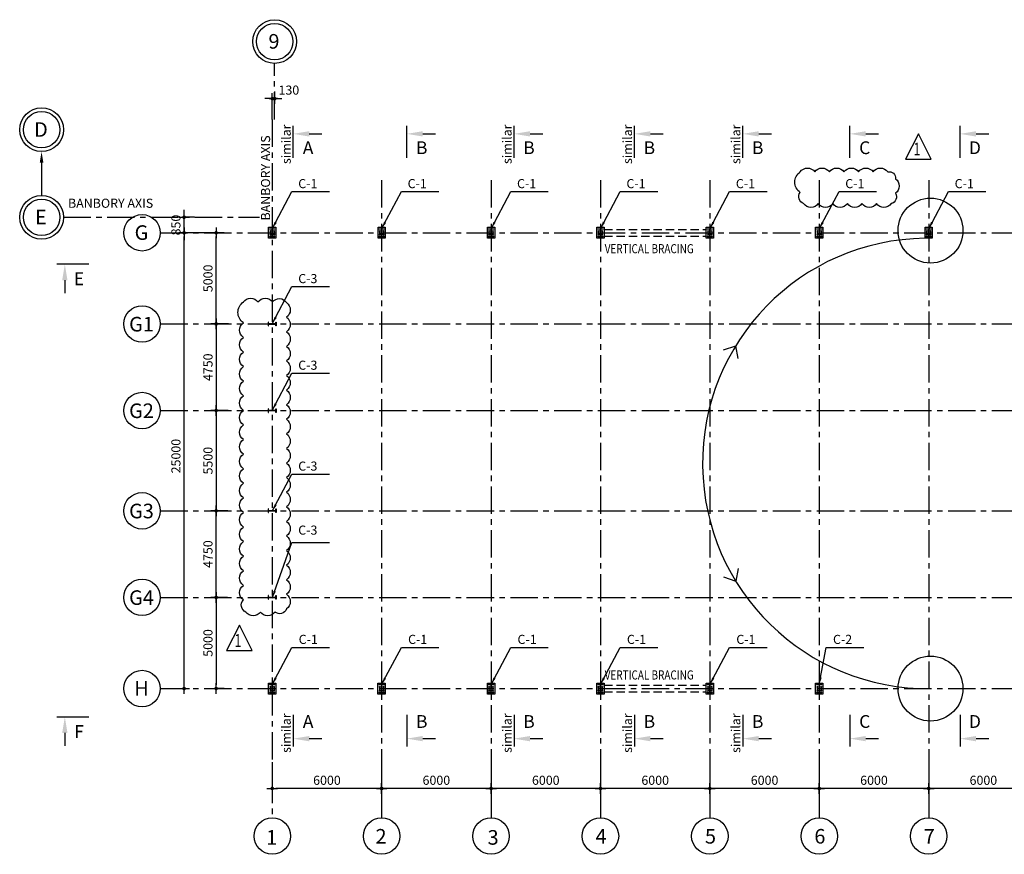
# Model space of a CAD drawing. Units: millimetres. Extents: x -9706 to -137, y -11645 to -6501.
# Drawn here: x -1083 to -813, y -10304 to -10076 of the extents above; entities that cross this region are included whole.
import ezdxf
from ezdxf import colors
from ezdxf.entities.mleader import LeaderData, LeaderLine
from ezdxf.enums import TextEntityAlignment as Align
from ezdxf.math import Vec2, Vec3

# ---------------------------------------------------------------- set-up
doc = ezdxf.new("R2010")
doc.units = ezdxf.units.MM
doc.header["$LTSCALE"] = 3
doc.header["$MEASUREMENT"] = 0
doc.linetypes.add('CENTER', pattern=[2, 1.25, -0.25, 0.25, -0.25])
doc.linetypes.add('DASHED2', pattern=[0.375, 0.25, -0.125])
doc.layers.get('0').update_dxf_attribs({"color": 4, "linetype": 'CONTINUOUS'})
doc.layers.get('DEFPOINTS').update_dxf_attribs({"color": 4, "linetype": 'CONTINUOUS'})
for name, color, linetype in [('3', 3, 'CONTINUOUS'), ('_PR4', 4, 'CONTINUOUS'), ('AX', 1, 'CENTER'), ('DIM', 1, 'CONTINUOUS'), ('DIM1', 1, 'CONTINUOUS'), ('TEXT', 3, 'CONTINUOUS'), ('WALL', 4, 'CONTINUOUS')]:
    doc.layers.add(name, color=color, linetype=linetype)
doc.styles.add('ROMANC', font='romanc.shx', dxfattribs={"height": 4})
doc.styles.add('ROMANS', font='romans.shx')
doc.dimstyles.new('DIM-200', dxfattribs={"dimtxt": 2.5, "dimasz": 1, "dimexe": 0, "dimexo": 0, "dimgap": 1, "dimtad": 1, "dimdec": 1, "dimlfac": 200, "dimzin": 13, "dimdsep": 46, "dimtxsty": 'ROMANS', "dimblk": 'BB', "dimcen": 2, "dimdle": 20, "dimclrd": 1, "dimclre": 1, "dimclrt": 3, "dimadec": 0, "dimazin": 0, "dimtfac": 0.8, "dimtdec": 1, "dimtix": 1, "dimtmove": 2, "dimatfit": 3, "dimldrblk": 'BB', "dimfxl": 0, "dimtolj": 1, "dimtzin": 13, "dimarcsym": 0})
doc.dimstyles.new('DIM-ARR', dxfattribs={"dimtxt": 2, "dimasz": 2, "dimexe": 1, "dimexo": 0, "dimgap": 1, "dimtad": 1, "dimdec": 0, "dimlfac": 10, "dimzin": 0, "dimdsep": 46, "dimtxsty": 'ROMANS', "dimcen": 2, "dimdle": 20, "dimclrd": 1, "dimclre": 1, "dimclrt": 3, "dimadec": 0, "dimazin": 0, "dimtfac": 1, "dimtdec": 0, "dimtix": 1, "dimtmove": 0, "dimatfit": 3, "dimfxl": 0, "dimtolj": 1, "dimtzin": 0, "dimarcsym": 0})

# ---------------------------------------------------------------- blocks, each defined once
blk = doc.blocks.new('BB')
at = {"layer": 'DIM1'}
for p, q in [((1.46, 0), (-1.46, 0)), ((0, -1.46), (0, 1.46))]:
    blk.add_line(p, q, dxfattribs=at)
at = {"layer": 'DIM1', "const_width": 0.5}
blk.add_lwpolyline([(-0.25, 0, 1), (0.25, 0, 1)], format="xyb", close=True, dxfattribs=at)
blk = doc.blocks.new('*D2264')
at = {"color": 1, "linetype": 'Continuous', "lineweight": -2}
for p, q in [((-1037.52, -10257.97), (-1037.52, -10134.97)), ((-1038.26, -10258.97), (-1037.52, -10258.97))]:
    blk.add_line(p, q, dxfattribs=at)
at = {"layer": 'DEFPOINTS', "color": 0, "linetype": 'Continuous'}
for p in [(-1037.52, -10133.97), (-1037.52, -10133.97), (-1038.26, -10258.97)]:
    blk.add_point(p, dxfattribs=at)
at = {"color": 1, "linetype": 'Continuous', "lineweight": -2}
for p, rotation in [((-1037.52, -10133.97), 90), ((-1037.52, -10258.97), 270)]:
    blk.add_blockref('BB', p, dxfattribs=dict(at, rotation=rotation))
at = {"color": 3, "linetype": 'Continuous', "insert": (-1039.77, -10195.22), "char_height": 2.5, "attachment_point": 5, "rotation": 90, "style": 'ROMANS'}
blk.add_mtext('\\A1;25000', dxfattribs=at)
blk = doc.blocks.new('*D2268')
at = {"color": 1, "linetype": 'Continuous', "lineweight": -2}
for p, q in [((-833.35, -10279.14), (-833.35, -10286.38)), ((-803.35, -10279.14), (-803.35, -10286.38)), ((-804.35, -10286.38), (-832.35, -10286.38))]:
    blk.add_line(p, q, dxfattribs=at)
at = {"layer": 'DEFPOINTS', "color": 0, "linetype": 'Continuous'}
for p in [(-833.35, -10279.14), (-803.35, -10279.14), (-833.35, -10286.38)]:
    blk.add_point(p, dxfattribs=at)
at = {"color": 1, "linetype": 'Continuous', "lineweight": -2, "rotation": 180}
blk.add_blockref('BB', (-833.35, -10286.38), dxfattribs=at)
at = {"color": 1, "linetype": 'Continuous', "lineweight": -2}
blk.add_blockref('BB', (-803.35, -10286.38), dxfattribs=at)
at = {"color": 3, "linetype": 'Continuous', "insert": (-818.35, -10284.13), "char_height": 2.5, "attachment_point": 5, "style": 'ROMANS'}
blk.add_mtext('\\A1;6000', dxfattribs=at)
blk = doc.blocks.new('*D2269')
at = {"color": 1, "linetype": 'Continuous', "lineweight": -2}
for p, q in [((-863.35, -10279.14), (-863.35, -10286.38)), ((-833.35, -10279.14), (-833.35, -10286.38)), ((-834.35, -10286.38), (-862.35, -10286.38))]:
    blk.add_line(p, q, dxfattribs=at)
at = {"layer": 'DEFPOINTS', "color": 0, "linetype": 'Continuous'}
for p in [(-863.35, -10279.14), (-833.35, -10279.14), (-863.35, -10286.38)]:
    blk.add_point(p, dxfattribs=at)
at = {"color": 1, "linetype": 'Continuous', "lineweight": -2, "rotation": 180}
blk.add_blockref('BB', (-863.35, -10286.38), dxfattribs=at)
at = {"color": 1, "linetype": 'Continuous', "lineweight": -2}
blk.add_blockref('BB', (-833.35, -10286.38), dxfattribs=at)
at = {"color": 3, "linetype": 'Continuous', "insert": (-848.35, -10284.13), "char_height": 2.5, "attachment_point": 5, "style": 'ROMANS'}
blk.add_mtext('\\A1;6000', dxfattribs=at)
blk = doc.blocks.new('*D2270')
at = {"color": 1, "linetype": 'Continuous', "lineweight": -2}
for p, q in [((-893.35, -10279.14), (-893.35, -10286.38)), ((-863.35, -10279.14), (-863.35, -10286.38)), ((-864.35, -10286.38), (-892.35, -10286.38))]:
    blk.add_line(p, q, dxfattribs=at)
at = {"layer": 'DEFPOINTS', "color": 0, "linetype": 'Continuous'}
for p in [(-893.35, -10279.14), (-863.35, -10279.14), (-893.35, -10286.38)]:
    blk.add_point(p, dxfattribs=at)
at = {"color": 1, "linetype": 'Continuous', "lineweight": -2, "rotation": 180}
blk.add_blockref('BB', (-893.35, -10286.38), dxfattribs=at)
at = {"color": 1, "linetype": 'Continuous', "lineweight": -2}
blk.add_blockref('BB', (-863.35, -10286.38), dxfattribs=at)
at = {"color": 3, "linetype": 'Continuous', "insert": (-878.35, -10284.13), "char_height": 2.5, "attachment_point": 5, "style": 'ROMANS'}
blk.add_mtext('\\A1;6000', dxfattribs=at)
blk = doc.blocks.new('*D2271')
at = {"color": 1, "linetype": 'Continuous', "lineweight": -2}
for p, q in [((-923.35, -10279.14), (-923.35, -10286.38)), ((-893.35, -10279.14), (-893.35, -10286.38)), ((-894.35, -10286.38), (-922.35, -10286.38))]:
    blk.add_line(p, q, dxfattribs=at)
at = {"layer": 'DEFPOINTS', "color": 0, "linetype": 'Continuous'}
for p in [(-923.35, -10279.14), (-893.35, -10279.14), (-923.35, -10286.38)]:
    blk.add_point(p, dxfattribs=at)
at = {"color": 1, "linetype": 'Continuous', "lineweight": -2, "rotation": 180}
blk.add_blockref('BB', (-923.35, -10286.38), dxfattribs=at)
at = {"color": 1, "linetype": 'Continuous', "lineweight": -2}
blk.add_blockref('BB', (-893.35, -10286.38), dxfattribs=at)
at = {"color": 3, "linetype": 'Continuous', "insert": (-908.35, -10284.13), "char_height": 2.5, "attachment_point": 5, "style": 'ROMANS'}
blk.add_mtext('\\A1;6000', dxfattribs=at)
blk = doc.blocks.new('*D2272')
at = {"color": 1, "linetype": 'Continuous', "lineweight": -2}
for p, q in [((-953.35, -10279.14), (-953.35, -10286.38)), ((-923.35, -10279.14), (-923.35, -10286.38)), ((-924.35, -10286.38), (-952.35, -10286.38))]:
    blk.add_line(p, q, dxfattribs=at)
at = {"layer": 'DEFPOINTS', "color": 0, "linetype": 'Continuous'}
for p in [(-953.35, -10279.14), (-923.35, -10279.14), (-953.35, -10286.38)]:
    blk.add_point(p, dxfattribs=at)
at = {"color": 1, "linetype": 'Continuous', "lineweight": -2, "rotation": 180}
blk.add_blockref('BB', (-953.35, -10286.38), dxfattribs=at)
at = {"color": 1, "linetype": 'Continuous', "lineweight": -2}
blk.add_blockref('BB', (-923.35, -10286.38), dxfattribs=at)
at = {"color": 3, "linetype": 'Continuous', "insert": (-938.35, -10284.13), "char_height": 2.5, "attachment_point": 5, "style": 'ROMANS'}
blk.add_mtext('\\A1;6000', dxfattribs=at)
blk = doc.blocks.new('*D2273')
at = {"color": 1, "linetype": 'Continuous', "lineweight": -2}
for p, q in [((-983.35, -10279.14), (-983.35, -10286.38)), ((-953.35, -10279.14), (-953.35, -10286.38)), ((-954.35, -10286.38), (-982.35, -10286.38))]:
    blk.add_line(p, q, dxfattribs=at)
at = {"layer": 'DEFPOINTS', "color": 0, "linetype": 'Continuous'}
for p in [(-983.35, -10279.14), (-953.35, -10279.14), (-983.35, -10286.38)]:
    blk.add_point(p, dxfattribs=at)
at = {"color": 1, "linetype": 'Continuous', "lineweight": -2, "rotation": 180}
blk.add_blockref('BB', (-983.35, -10286.38), dxfattribs=at)
at = {"color": 1, "linetype": 'Continuous', "lineweight": -2}
blk.add_blockref('BB', (-953.35, -10286.38), dxfattribs=at)
at = {"color": 3, "linetype": 'Continuous', "insert": (-968.35, -10284.13), "char_height": 2.5, "attachment_point": 5, "style": 'ROMANS'}
blk.add_mtext('\\A1;6000', dxfattribs=at)
blk = doc.blocks.new('*D2274')
at = {"color": 1, "linetype": 'Continuous', "lineweight": -2}
for p, q in [((-1013.35, -10279.14), (-1013.35, -10286.38)), ((-983.35, -10279.14), (-983.35, -10286.38)), ((-984.35, -10286.38), (-1012.35, -10286.38))]:
    blk.add_line(p, q, dxfattribs=at)
at = {"layer": 'DEFPOINTS', "color": 0, "linetype": 'Continuous'}
for p in [(-1013.35, -10279.14), (-983.35, -10279.14), (-1013.35, -10286.38)]:
    blk.add_point(p, dxfattribs=at)
at = {"color": 1, "linetype": 'Continuous', "lineweight": -2, "rotation": 180}
blk.add_blockref('BB', (-1013.35, -10286.38), dxfattribs=at)
at = {"color": 1, "linetype": 'Continuous', "lineweight": -2}
blk.add_blockref('BB', (-983.35, -10286.38), dxfattribs=at)
at = {"color": 3, "linetype": 'Continuous', "insert": (-998.35, -10284.13), "char_height": 2.5, "attachment_point": 5, "style": 'ROMANS'}
blk.add_mtext('\\A1;6000', dxfattribs=at)
blk = doc.blocks.new('*D2276')
at = {"color": 1, "linetype": 'Continuous', "lineweight": -2}
for p, q in [((-1026.58, -10133.97), (-1028.73, -10133.97)), ((-1028.73, -10157.97), (-1028.73, -10134.97)), ((-1025.34, -10158.97), (-1028.73, -10158.97))]:
    blk.add_line(p, q, dxfattribs=at)
at = {"layer": 'DEFPOINTS', "color": 0, "linetype": 'Continuous'}
for p in [(-1028.73, -10133.97), (-1026.58, -10133.97, 1), (-1025.34, -10158.97, 1)]:
    blk.add_point(p, dxfattribs=at)
at = {"color": 1, "linetype": 'Continuous', "lineweight": -2}
for p, rotation in [((-1028.73, -10133.97), 90), ((-1028.73, -10158.97), 270)]:
    blk.add_blockref('BB', p, dxfattribs=dict(at, rotation=rotation))
at = {"color": 3, "linetype": 'Continuous', "insert": (-1030.98, -10146.47), "char_height": 2.5, "attachment_point": 5, "rotation": 90, "style": 'ROMANS'}
blk.add_mtext('\\A1;5000', dxfattribs=at)
blk = doc.blocks.new('*D2277')
at = {"color": 1, "linetype": 'Continuous', "lineweight": -2}
for p, q in [((-1025.34, -10158.97), (-1028.73, -10158.97)), ((-1028.73, -10159.97), (-1028.73, -10181.72)), ((-1025.43, -10182.72), (-1028.73, -10182.72))]:
    blk.add_line(p, q, dxfattribs=at)
at = {"layer": 'DEFPOINTS', "color": 0, "linetype": 'Continuous'}
for p in [(-1025.34, -10158.97, 1), (-1028.73, -10182.72), (-1025.43, -10182.72, 1)]:
    blk.add_point(p, dxfattribs=at)
at = {"color": 1, "linetype": 'Continuous', "lineweight": -2}
for p, rotation in [((-1028.73, -10158.97), 90), ((-1028.73, -10182.72), 270)]:
    blk.add_blockref('BB', p, dxfattribs=dict(at, rotation=rotation))
at = {"color": 3, "linetype": 'Continuous', "insert": (-1030.98, -10170.85), "char_height": 2.5, "attachment_point": 5, "rotation": 90, "style": 'ROMANS'}
blk.add_mtext('\\A1;4750', dxfattribs=at)
blk = doc.blocks.new('*D2278')
at = {"color": 1, "linetype": 'Continuous', "lineweight": -2}
for p, q in [((-1025.64, -10233.97), (-1028.73, -10233.97)), ((-1028.73, -10234.97), (-1028.73, -10257.97)), ((-1026.58, -10258.97), (-1028.73, -10258.97))]:
    blk.add_line(p, q, dxfattribs=at)
at = {"layer": 'DEFPOINTS', "color": 0, "linetype": 'Continuous'}
for p in [(-1025.64, -10233.97, 1), (-1028.73, -10258.97), (-1026.58, -10258.97, 1)]:
    blk.add_point(p, dxfattribs=at)
at = {"color": 1, "linetype": 'Continuous', "lineweight": -2}
for p, rotation in [((-1028.73, -10233.97), 90), ((-1028.73, -10258.97), 270)]:
    blk.add_blockref('BB', p, dxfattribs=dict(at, rotation=rotation))
at = {"color": 3, "linetype": 'Continuous', "insert": (-1030.98, -10246.47), "char_height": 2.5, "attachment_point": 5, "rotation": 90, "style": 'ROMANS'}
blk.add_mtext('\\A1;5000', dxfattribs=at)
blk = doc.blocks.new('*D2279')
at = {"color": 1, "linetype": 'Continuous', "lineweight": -2}
for p, q in [((-1025.53, -10210.22), (-1028.73, -10210.22)), ((-1028.73, -10232.97), (-1028.73, -10211.22)), ((-1025.64, -10233.97), (-1028.73, -10233.97))]:
    blk.add_line(p, q, dxfattribs=at)
at = {"layer": 'DEFPOINTS', "color": 0, "linetype": 'Continuous'}
for p in [(-1028.73, -10210.22), (-1025.53, -10210.22, 1), (-1025.64, -10233.97, 1)]:
    blk.add_point(p, dxfattribs=at)
at = {"color": 1, "linetype": 'Continuous', "lineweight": -2}
for p, rotation in [((-1028.73, -10210.22), 90), ((-1028.73, -10233.97), 270)]:
    blk.add_blockref('BB', p, dxfattribs=dict(at, rotation=rotation))
at = {"color": 3, "linetype": 'Continuous', "insert": (-1030.98, -10222.1), "char_height": 2.5, "attachment_point": 5, "rotation": 90, "style": 'ROMANS'}
blk.add_mtext('\\A1;4750', dxfattribs=at)
blk = doc.blocks.new('*D2280')
at = {"color": 1, "linetype": 'Continuous', "lineweight": -2}
for p, q in [((-1025.43, -10182.72), (-1028.73, -10182.72)), ((-1028.73, -10183.72), (-1028.73, -10209.22)), ((-1025.53, -10210.22), (-1028.73, -10210.22))]:
    blk.add_line(p, q, dxfattribs=at)
at = {"layer": 'DEFPOINTS', "color": 0, "linetype": 'Continuous'}
for p in [(-1025.43, -10182.72), (-1028.73, -10210.22), (-1025.53, -10210.22, 1)]:
    blk.add_point(p, dxfattribs=at)
at = {"color": 1, "linetype": 'Continuous', "lineweight": -2}
for p, rotation in [((-1028.73, -10182.72), 90), ((-1028.73, -10210.22), 270)]:
    blk.add_blockref('BB', p, dxfattribs=dict(at, rotation=rotation))
at = {"color": 3, "linetype": 'Continuous', "insert": (-1030.98, -10196.47), "char_height": 2.5, "attachment_point": 5, "rotation": 90, "style": 'ROMANS'}
blk.add_mtext('\\A1;5500', dxfattribs=at)
blk = doc.blocks.new('SEC')
at = {"layer": 'DIM1', "color": 5}
blk.add_line((0, 0), (0, 8.75), dxfattribs=at)
at = {"layer": 'DIM1', "color": 4}
blk.add_line((4.38, 6.56), (7.88, 6.56), dxfattribs=at)
blk.add_solid([(4.38, 5.83), (4.38, 7.29), (0, 6.56)], dxfattribs=at)
blk = doc.blocks.new('*D2282')
at = {"color": 1, "linetype": 'Continuous', "lineweight": -2}
for p, q in [((-1037.52, -10128.72), (-1037.52, -10127.72)), ((-1034.68, -10129.72), (-1037.52, -10129.72)), ((-1037.52, -10133.97), (-1037.52, -10129.72)), ((-1030.18, -10133.97), (-1037.52, -10133.97)), ((-1037.52, -10134.97), (-1037.52, -10135.97))]:
    blk.add_line(p, q, dxfattribs=at)
at = {"layer": 'DEFPOINTS', "color": 0, "linetype": 'Continuous'}
for p in [(-1037.52, -10129.72), (-1034.68, -10129.72, 1), (-1030.18, -10133.97)]:
    blk.add_point(p, dxfattribs=at)
at = {"color": 1, "linetype": 'Continuous', "lineweight": -2}
for p, rotation in [((-1037.52, -10129.72), 270), ((-1037.52, -10133.97), 90)]:
    blk.add_blockref('BB', p, dxfattribs=dict(at, rotation=rotation))
at = {"color": 3, "linetype": 'Continuous', "insert": (-1039.77, -10131.85), "char_height": 2.5, "attachment_point": 5, "rotation": 90, "style": 'ROMANS'}
blk.add_mtext('\\A1;850', dxfattribs=at)
blk = doc.blocks.new('*D2283')
at = {"color": 1, "linetype": 'Continuous', "lineweight": -2}
for p, q in [((-1014.35, -10097.18), (-1015.35, -10097.18)), ((-1013.35, -10102.91), (-1013.35, -10097.18)), ((-1013.35, -10097.18), (-1012.7, -10097.18)), ((-1012.7, -10095.21), (-1012.7, -10097.18)), ((-1011.7, -10097.18), (-1010.7, -10097.18))]:
    blk.add_line(p, q, dxfattribs=at)
at = {"layer": 'DEFPOINTS', "color": 0, "linetype": 'Continuous'}
for p in [(-1012.7, -10095.21, 1), (-1012.7, -10097.18), (-1013.35, -10102.91, 1)]:
    blk.add_point(p, dxfattribs=at)
at = {"color": 1, "linetype": 'Continuous', "lineweight": -2}
blk.add_blockref('BB', (-1013.35, -10097.18), dxfattribs=at)
at = {"color": 1, "linetype": 'Continuous', "lineweight": -2, "rotation": 180}
blk.add_blockref('BB', (-1012.7, -10097.18), dxfattribs=at)
at = {"color": 3, "linetype": 'Continuous', "insert": (-1008.79, -10094.84), "char_height": 2.5, "attachment_point": 5, "style": 'ROMANS'}
blk.add_mtext('\\A1;130', dxfattribs=at)

msp = doc.modelspace()

# ---------------------------------------------------------------- linework, layer by layer
at = {"color": 2, "linetype": 'Continuous'}
for p, q in [((-836.18561815, -10106.78462195, -1), (-839.68561815, -10113.78462195, -1)), ((-832.68561815, -10113.78462195, -1), (-836.18561815, -10106.78462195, -1)), ((-839.68561815, -10113.78462195, -1), (-832.68561815, -10113.78462195, -1)), ((-1022.37479076, -10241.55546717, -1), (-1025.87479076, -10248.55546717, -1)), ((-1018.87479076, -10248.55546717, -1), (-1022.37479076, -10241.55546717, -1)), ((-1025.87479076, -10248.55546717, -1), (-1018.87479076, -10248.55546717, -1))]:
    msp.add_line(p, q, dxfattribs=at)
at = {"color": 2, "linetype": 'Continuous', "elevation": -1}
for points in [[(-868.58319076, -10117.25786717, -0.52056705), (-864.58319076, -10117.25786717, -0.52056705), (-860.58319076, -10117.25786717, -0.52056705), (-856.58319076, -10117.25786717, -0.52056705), (-852.58319076, -10117.25786717, -0.52056705), (-848.58319076, -10117.25786717, -0.52056705), (-844.58319076, -10117.25786717, -0.52056705), (-842.46399076, -10119.13866717, -0.52056705), (-842.46399076, -10123.13866717, -0.52056705), (-843.64459076, -10125.95806717, -0.52056705), (-847.64459076, -10125.95806717, -0.52056705), (-851.64459076, -10125.95806717, -0.52056705), (-855.64459076, -10125.95806717, -0.52056705), (-859.64459076, -10125.95806717, -0.52056705), (-863.64459076, -10125.95806717, -0.52056705), (-867.64459076, -10125.95806717, -0.52056705), (-868.58319076, -10122.89666717, -0.52056705)], [(-1021.27649076, -10152.94516717, -0.52056705), (-1017.27649076, -10152.94516717, -0.52056705), (-1013.27649076, -10152.94516717, -0.52056705), (-1009.44719076, -10153.11586717, -0.52056705), (-1009.44719076, -10157.11586717, -0.52056705), (-1009.44719076, -10161.11586717, -0.52056705), (-1009.44719076, -10165.11586717, -0.52056705), (-1009.44719076, -10169.11586717, -0.52056705), (-1009.44719076, -10173.11586717, -0.52056705), (-1009.44719076, -10177.11586717, -0.52056705), (-1009.44719076, -10181.11586717, -0.52056705), (-1009.44719076, -10185.11586717, -0.52056705), (-1009.44719076, -10189.11586717, -0.52056705), (-1009.44719076, -10193.11586717, -0.52056705), (-1009.44719076, -10197.11586717, -0.52056705), (-1009.44719076, -10201.11586717, -0.52056705), (-1009.44719076, -10205.11586717, -0.52056705), (-1009.44719076, -10209.11586717, -0.52056705), (-1009.44719076, -10213.11586717, -0.52056705), (-1009.44719076, -10217.11586717, -0.52056705), (-1009.44719076, -10221.11586717, -0.52056705), (-1009.44719076, -10225.11586717, -0.52056705), (-1009.44719076, -10229.11586717, -0.52056705), (-1009.44719076, -10233.11586717, -0.52056705), (-1009.44719076, -10237.11586717, -0.52056705), (-1012.58469076, -10237.97836717, -0.52056705), (-1016.58469076, -10237.97836717, -0.52056705), (-1020.58469076, -10237.97836717, -0.52056705), (-1021.27649076, -10234.67016717, -0.52056705), (-1021.27649076, -10230.67016717, -0.52056705), (-1021.27649076, -10226.67016717, -0.52056705), (-1021.27649076, -10222.67016717, -0.52056705), (-1021.27649076, -10218.67016717, -0.52056705), (-1021.27649076, -10214.67016717, -0.52056705), (-1021.27649076, -10210.67016717, -0.52056705), (-1021.27649076, -10206.67016717, -0.52056705), (-1021.27649076, -10202.67016717, -0.52056705), (-1021.27649076, -10198.67016717, -0.52056705), (-1021.27649076, -10194.67016717, -0.52056705), (-1021.27649076, -10190.67016717, -0.52056705), (-1021.27649076, -10186.67016717, -0.52056705), (-1021.27649076, -10182.67016717, -0.52056705), (-1021.27649076, -10178.67016717, -0.52056705), (-1021.27649076, -10174.67016717, -0.52056705), (-1021.27649076, -10170.67016717, -0.52056705), (-1021.27649076, -10166.67016717, -0.52056705), (-1021.27649076, -10162.67016717, -0.52056705), (-1021.27649076, -10158.67016717, -0.52056705)]]:
    msp.add_lwpolyline(points, format="xyb", close=True, dxfattribs=at)
at = {"color": 4, "linetype": 'Continuous'}
for points in [[(-1014.35447088, -10132.4741), (-1012.35447088, -10132.4741), (-1012.35447088, -10135.4741), (-1014.35447088, -10135.4741)], [(-984.35447088, -10132.4741), (-982.35447088, -10132.4741), (-982.35447088, -10135.4741), (-984.35447088, -10135.4741)], [(-954.35447088, -10132.4741), (-952.35447088, -10132.4741), (-952.35447088, -10135.4741), (-954.35447088, -10135.4741)], [(-924.35447088, -10132.4741), (-922.35447088, -10132.4741), (-922.35447088, -10135.4741), (-924.35447088, -10135.4741)], [(-894.35447088, -10132.4741), (-892.35447088, -10132.4741), (-892.35447088, -10135.4741), (-894.35447088, -10135.4741)], [(-864.35447088, -10132.4741), (-862.35447088, -10132.4741), (-862.35447088, -10135.4741), (-864.35447088, -10135.4741)], [(-834.35447088, -10132.4741), (-832.35447088, -10132.4741), (-832.35447088, -10135.4741), (-834.35447088, -10135.4741)], [(-1014.35947088, -10257.4741), (-1012.35947088, -10257.4741), (-1012.35947088, -10260.4741), (-1014.35947088, -10260.4741)], [(-984.35947088, -10257.4741), (-982.35947088, -10257.4741), (-982.35947088, -10260.4741), (-984.35947088, -10260.4741)], [(-954.35947088, -10257.4741), (-952.35947088, -10257.4741), (-952.35947088, -10260.4741), (-954.35947088, -10260.4741)], [(-924.35947088, -10257.4741), (-922.35947088, -10257.4741), (-922.35947088, -10260.4741), (-924.35947088, -10260.4741)], [(-894.35947088, -10257.4741), (-892.35947088, -10257.4741), (-892.35947088, -10260.4741), (-894.35947088, -10260.4741)], [(-864.35947088, -10257.4741), (-862.35947088, -10257.4741), (-862.35947088, -10260.4741), (-864.35947088, -10260.4741)]]:
    msp.add_lwpolyline(points, close=True, dxfattribs=at)
at = {"color": 3, "linetype": 'Continuous'}
for points in [[(-1012.60447088, -10132.8741), (-1012.60447088, -10132.9741), (-1014.10447088, -10132.9741), (-1014.10447088, -10132.8741)], [(-1012.60447088, -10135.0741), (-1012.60447088, -10134.9741), (-1014.10447088, -10134.9741), (-1014.10447088, -10135.0741)], [(-1013.32947088, -10134.9741), (-1013.32947088, -10132.9741), (-1013.37947088, -10132.9741), (-1013.37947088, -10134.9741)], [(-982.60447088, -10132.8741), (-982.60447088, -10132.9741), (-984.10447088, -10132.9741), (-984.10447088, -10132.8741)], [(-982.60447088, -10135.0741), (-982.60447088, -10134.9741), (-984.10447088, -10134.9741), (-984.10447088, -10135.0741)], [(-983.32947088, -10134.9741), (-983.32947088, -10132.9741), (-983.37947088, -10132.9741), (-983.37947088, -10134.9741)], [(-952.60447088, -10132.8741), (-952.60447088, -10132.9741), (-954.10447088, -10132.9741), (-954.10447088, -10132.8741)], [(-952.60447088, -10135.0741), (-952.60447088, -10134.9741), (-954.10447088, -10134.9741), (-954.10447088, -10135.0741)], [(-953.32947088, -10134.9741), (-953.32947088, -10132.9741), (-953.37947088, -10132.9741), (-953.37947088, -10134.9741)], [(-922.60447088, -10132.8741), (-922.60447088, -10132.9741), (-924.10447088, -10132.9741), (-924.10447088, -10132.8741)], [(-922.60447088, -10135.0741), (-922.60447088, -10134.9741), (-924.10447088, -10134.9741), (-924.10447088, -10135.0741)], [(-923.32947088, -10134.9741), (-923.32947088, -10132.9741), (-923.37947088, -10132.9741), (-923.37947088, -10134.9741)], [(-892.60447088, -10132.8741), (-892.60447088, -10132.9741), (-894.10447088, -10132.9741), (-894.10447088, -10132.8741)], [(-892.60447088, -10135.0741), (-892.60447088, -10134.9741), (-894.10447088, -10134.9741), (-894.10447088, -10135.0741)], [(-893.32947088, -10134.9741), (-893.32947088, -10132.9741), (-893.37947088, -10132.9741), (-893.37947088, -10134.9741)], [(-862.60447088, -10132.8741), (-862.60447088, -10132.9741), (-864.10447088, -10132.9741), (-864.10447088, -10132.8741)], [(-862.60447088, -10135.0741), (-862.60447088, -10134.9741), (-864.10447088, -10134.9741), (-864.10447088, -10135.0741)], [(-863.32947088, -10134.9741), (-863.32947088, -10132.9741), (-863.37947088, -10132.9741), (-863.37947088, -10134.9741)], [(-832.60447088, -10132.8741), (-832.60447088, -10132.9741), (-834.10447088, -10132.9741), (-834.10447088, -10132.8741)], [(-832.60447088, -10135.0741), (-832.60447088, -10134.9741), (-834.10447088, -10134.9741), (-834.10447088, -10135.0741)], [(-833.32947088, -10134.9741), (-833.32947088, -10132.9741), (-833.37947088, -10132.9741), (-833.37947088, -10134.9741)], [(-1014.42947088, -10159.4741), (-1014.35447088, -10159.4741), (-1014.35447088, -10158.4741), (-1014.42947088, -10158.4741)], [(-1014.35447088, -10158.9941), (-1012.35447088, -10158.9941), (-1012.35447088, -10158.9541), (-1014.35447088, -10158.9541)], [(-1012.27947088, -10159.4741), (-1012.35447088, -10159.4741), (-1012.35447088, -10158.4741), (-1012.27947088, -10158.4741)], [(-1014.42947088, -10183.2241), (-1014.35447088, -10183.2241), (-1014.35447088, -10182.2241), (-1014.42947088, -10182.2241)], [(-1014.35447088, -10182.7441), (-1012.35447088, -10182.7441), (-1012.35447088, -10182.7041), (-1014.35447088, -10182.7041)], [(-1012.27947088, -10183.2241), (-1012.35447088, -10183.2241), (-1012.35447088, -10182.2241), (-1012.27947088, -10182.2241)], [(-1014.42947088, -10210.7241), (-1014.35447088, -10210.7241), (-1014.35447088, -10209.7241), (-1014.42947088, -10209.7241)], [(-1014.35447088, -10210.2441), (-1012.35447088, -10210.2441), (-1012.35447088, -10210.2041), (-1014.35447088, -10210.2041)], [(-1012.27947088, -10210.7241), (-1012.35447088, -10210.7241), (-1012.35447088, -10209.7241), (-1012.27947088, -10209.7241)], [(-1014.42947088, -10234.4741), (-1014.35447088, -10234.4741), (-1014.35447088, -10233.4741), (-1014.42947088, -10233.4741)], [(-1014.35447088, -10233.9941), (-1012.35447088, -10233.9941), (-1012.35447088, -10233.9541), (-1014.35447088, -10233.9541)], [(-1012.27947088, -10234.4741), (-1012.35447088, -10234.4741), (-1012.35447088, -10233.4741), (-1012.27947088, -10233.4741)], [(-1012.60947088, -10257.8741), (-1012.60947088, -10257.9741), (-1014.10947088, -10257.9741), (-1014.10947088, -10257.8741)], [(-1013.33447088, -10259.9741), (-1013.33447088, -10257.9741), (-1013.38447088, -10257.9741), (-1013.38447088, -10259.9741)], [(-982.60947088, -10257.8741), (-982.60947088, -10257.9741), (-984.10947088, -10257.9741), (-984.10947088, -10257.8741)], [(-983.33447088, -10259.9741), (-983.33447088, -10257.9741), (-983.38447088, -10257.9741), (-983.38447088, -10259.9741)], [(-952.60947088, -10257.8741), (-952.60947088, -10257.9741), (-954.10947088, -10257.9741), (-954.10947088, -10257.8741)], [(-953.33447088, -10259.9741), (-953.33447088, -10257.9741), (-953.38447088, -10257.9741), (-953.38447088, -10259.9741)], [(-922.60947088, -10257.8741), (-922.60947088, -10257.9741), (-924.10947088, -10257.9741), (-924.10947088, -10257.8741)], [(-923.33447088, -10259.9741), (-923.33447088, -10257.9741), (-923.38447088, -10257.9741), (-923.38447088, -10259.9741)], [(-892.60947088, -10257.8741), (-892.60947088, -10257.9741), (-894.10947088, -10257.9741), (-894.10947088, -10257.8741)], [(-893.33447088, -10259.9741), (-893.33447088, -10257.9741), (-893.38447088, -10257.9741), (-893.38447088, -10259.9741)], [(-862.60947088, -10257.8741), (-862.60947088, -10257.9741), (-864.10947088, -10257.9741), (-864.10947088, -10257.8741)], [(-863.33447088, -10259.9741), (-863.33447088, -10257.9741), (-863.38447088, -10257.9741), (-863.38447088, -10259.9741)], [(-1012.60947088, -10260.0741), (-1012.60947088, -10259.9741), (-1014.10947088, -10259.9741), (-1014.10947088, -10260.0741)], [(-982.60947088, -10260.0741), (-982.60947088, -10259.9741), (-984.10947088, -10259.9741), (-984.10947088, -10260.0741)], [(-952.60947088, -10260.0741), (-952.60947088, -10259.9741), (-954.10947088, -10259.9741), (-954.10947088, -10260.0741)], [(-922.60947088, -10260.0741), (-922.60947088, -10259.9741), (-924.10947088, -10259.9741), (-924.10947088, -10260.0741)], [(-892.60947088, -10260.0741), (-892.60947088, -10259.9741), (-894.10947088, -10259.9741), (-894.10947088, -10260.0741)], [(-862.60947088, -10260.0741), (-862.60947088, -10259.9741), (-864.10947088, -10259.9741), (-864.10947088, -10260.0741)]]:
    msp.add_lwpolyline(points, close=True, dxfattribs=at)
at = {"color": 7, "linetype": 'Continuous'}
for points in [[(-889.6088, -10166.1101), (-886.26136008, -10164.96147425)], [(-885.63777093, -10168.44512632), (-886.26136008, -10164.96147425)], [(-885.63777093, -10226.00307368), (-886.26136008, -10229.48672575)], [(-889.6088, -10228.3381), (-886.26136008, -10229.48672575)]]:
    msp.add_lwpolyline(points, dxfattribs=at)
at = {"color": 2, "linetype": 'Continuous'}
for centre, radius in [((-1012.70447088, -10081.52351613), 6), ((-1012.70447088, -10081.52351613), 5), ((-1076.60602784, -10105.70368234), 6), ((-1076.60602784, -10105.70368234), 5), ((-1076.60602784, -10129.7241), 6), ((-1076.60602784, -10129.7241), 5), ((-1049.04479108, -10133.9741), 5), ((-1049.04479108, -10158.9741, -1), 5), ((-1049.04479108, -10182.7241, -1), 5), ((-1049.04479108, -10210.2241, -1), 5), ((-1049.04479108, -10233.9741, -1), 5), ((-1049.04979108, -10258.9741), 5), ((-1013.35447088, -10299.43507227), 5), ((-983.35447088, -10299.43507227), 5), ((-953.35447088, -10299.43507227), 5), ((-923.35447088, -10299.43507227), 5), ((-893.35447088, -10299.43507227), 5), ((-863.35447088, -10299.43507227), 5), ((-833.35447088, -10299.43507227), 5)]:
    msp.add_circle(centre, radius, dxfattribs=at)
at = {"color": 7, "linetype": 'Continuous'}
for centre in [(-832.85447088, -10133.3641), (-832.85447088, -10258.9741)]:
    msp.add_circle(centre, 8.8994569, dxfattribs=at)
at = {"color": 4, "linetype": 'Continuous'}
for centre in [(-1013.85447088, -10133.4741), (-1013.85447088, -10134.4741), (-1012.85447088, -10133.4741), (-1012.85447088, -10134.4741), (-983.85447088, -10133.4741), (-983.85447088, -10134.4741), (-982.85447088, -10133.4741), (-982.85447088, -10134.4741), (-953.85447088, -10133.4741), (-953.85447088, -10134.4741), (-952.85447088, -10133.4741), (-952.85447088, -10134.4741), (-923.85447088, -10133.4741), (-923.85447088, -10134.4741), (-922.85447088, -10133.4741), (-922.85447088, -10134.4741), (-893.85447088, -10133.4741), (-893.85447088, -10134.4741), (-892.85447088, -10133.4741), (-892.85447088, -10134.4741), (-863.85447088, -10133.4741), (-863.85447088, -10134.4741), (-862.85447088, -10133.4741), (-862.85447088, -10134.4741), (-833.85447088, -10133.4741), (-833.85447088, -10134.4741), (-832.85447088, -10133.4741), (-832.85447088, -10134.4741), (-1013.85947088, -10258.4741), (-1013.85947088, -10259.4741), (-1012.85947088, -10258.4741), (-1012.85947088, -10259.4741), (-983.85947088, -10258.4741), (-983.85947088, -10259.4741), (-982.85947088, -10258.4741), (-982.85947088, -10259.4741), (-953.85947088, -10258.4741), (-953.85947088, -10259.4741), (-952.85947088, -10258.4741), (-952.85947088, -10259.4741), (-923.85947088, -10258.4741), (-923.85947088, -10259.4741), (-922.85947088, -10258.4741), (-922.85947088, -10259.4741), (-893.85947088, -10258.4741), (-893.85947088, -10259.4741), (-892.85947088, -10258.4741), (-892.85947088, -10259.4741), (-863.85947088, -10258.4741), (-863.85947088, -10259.4741), (-862.85947088, -10258.4741), (-862.85947088, -10259.4741)]:
    msp.add_circle(centre, 0.11, dxfattribs=at)
at = {"color": 7, "linetype": 'Continuous'}
msp.add_arc((-833.60447088, -10197.2241), 61.75455449, 90.6958659395, 270.6958659395, dxfattribs=at)
at = {"layer": 'AX', "ltscale": 2}
for p, q in [((-1012.70447088, -10102.88673449), (-1012.70447088, -10087.52351613)), ((-1013.35447088, -10102.90761822), (-1013.35447088, -10294.43507227)), ((-983.35447088, -10119.55803399), (-983.35447088, -10294.43507227)), ((-953.35447088, -10119.55803399), (-953.35447088, -10294.43507227)), ((-923.35447088, -10119.55803399), (-923.35447088, -10294.43507227)), ((-893.35447088, -10119.55803399), (-893.35447088, -10294.43507227)), ((-863.35447088, -10119.55803399), (-863.35447088, -10294.43507227)), ((-833.35447088, -10119.55803399), (-833.35447088, -10294.43507227)), ((-1070.60602784, -10129.7241), (-1016.84776619, -10129.7241)), ((-1044.04979108, -10133.9741), (-678.03900725, -10133.9741)), ((-1044.04479108, -10158.9741), (-680.85447088, -10158.9741)), ((-1044.04479108, -10182.7241), (-680.85447088, -10182.7241)), ((-1044.04479108, -10210.2241), (-680.85447088, -10210.2241)), ((-1044.04479108, -10233.9741), (-680.85447088, -10233.9741)), ((-1044.04979108, -10258.9741), (-678.03900725, -10258.9741))]:
    msp.add_line(p, q, dxfattribs=at)
for points in [[(-1013.85447088, -10133.4741), (-1012.85447088, -10133.4741), (-1012.85447088, -10134.4741), (-1013.85447088, -10134.4741)], [(-983.85447088, -10133.4741), (-982.85447088, -10133.4741), (-982.85447088, -10134.4741), (-983.85447088, -10134.4741)], [(-953.85447088, -10133.4741), (-952.85447088, -10133.4741), (-952.85447088, -10134.4741), (-953.85447088, -10134.4741)], [(-923.85447088, -10133.4741), (-922.85447088, -10133.4741), (-922.85447088, -10134.4741), (-923.85447088, -10134.4741)], [(-893.85447088, -10133.4741), (-892.85447088, -10133.4741), (-892.85447088, -10134.4741), (-893.85447088, -10134.4741)], [(-863.85447088, -10133.4741), (-862.85447088, -10133.4741), (-862.85447088, -10134.4741), (-863.85447088, -10134.4741)], [(-833.85447088, -10133.4741), (-832.85447088, -10133.4741), (-832.85447088, -10134.4741), (-833.85447088, -10134.4741)], [(-1013.85947088, -10258.4741), (-1012.85947088, -10258.4741), (-1012.85947088, -10259.4741), (-1013.85947088, -10259.4741)], [(-983.85947088, -10258.4741), (-982.85947088, -10258.4741), (-982.85947088, -10259.4741), (-983.85947088, -10259.4741)], [(-953.85947088, -10258.4741), (-952.85947088, -10258.4741), (-952.85947088, -10259.4741), (-953.85947088, -10259.4741)], [(-923.85947088, -10258.4741), (-922.85947088, -10258.4741), (-922.85947088, -10259.4741), (-923.85947088, -10259.4741)], [(-893.85947088, -10258.4741), (-892.85947088, -10258.4741), (-892.85947088, -10259.4741), (-893.85947088, -10259.4741)], [(-863.85947088, -10258.4741), (-862.85947088, -10258.4741), (-862.85947088, -10259.4741), (-863.85947088, -10259.4741)]]:
    msp.add_lwpolyline(points, close=True, dxfattribs=at)
at = {"layer": 'WALL', "color": 2, "linetype": 'DASHED2', "ltscale": 3}
for p, q in [((-922.29628477, -10133.05837524), (-894.59702517, -10133.05837524)), ((-922.29628477, -10134.88982476), (-894.59702517, -10134.88982476)), ((-922.29628477, -10258.05837524), (-894.59702517, -10258.05837524)), ((-922.29628477, -10259.88982476), (-894.59702517, -10259.88982476))]:
    msp.add_line(p, q, dxfattribs=at)

# ---------------------------------------------------------------- block references
at = {"layer": '_PR4', "color": 1, "linetype": 'Continuous'}
for p in [(-1007.59981982, -10113.40047275, -1), (-976.44448391, -10113.40047275, -1), (-947.03336508, -10113.40047275, -1), (-914.01697746, -10113.40047275, -1), (-884.31968655, -10113.40047275, -1), (-854.97178796, -10113.40047275, -1), (-824.75042914, -10113.40047275, -1)]:
    msp.add_blockref('SEC', p, dxfattribs=at)
at = {"layer": '_PR4', "color": 1, "linetype": 'Continuous', "xscale": -1}
for p, rotation in [((-1063.66770055, -10142.60796513, -1), 90), ((-1063.66770055, -10266.77551129, -1), 90), ((-1007.59981982, -10266.15482052, -1), 180), ((-976.44448391, -10266.15482052, -1), 180), ((-947.03336508, -10266.15482052, -1), 180), ((-914.01697746, -10266.15482052, -1), 180), ((-884.31968655, -10266.15482052, -1), 180), ((-854.97178796, -10266.15482052, -1), 180), ((-824.75042914, -10266.15482052, -1), 180)]:
    msp.add_blockref('SEC', p, dxfattribs=dict(at, rotation=rotation))

# ---------------------------------------------------------------- texts
at = {"layer": '3', "color": 4, "style": 'ROMANS', "width": 0.7}
for p in [(-837.50084321, -10112.76348233, -15), (-1023.69001582, -10247.53432755, -15)]:
    msp.add_text('1', height=3.5, dxfattribs=at).set_placement(p)
at = {"layer": 'DIM1', "color": 5, "style": 'ROMANS'}
for s, p in [('9', (-1012.87478866, -10083.46689946)), ('D', (-1076.77634562, -10107.64706568)), ('E', (-1076.77634562, -10131.66748334)), ('G', (-1049.21510886, -10135.91748334)), ('G1', (-1049.21510886, -10161.03071666, -1)), ('G2', (-1049.21510886, -10184.78071666, -1)), ('G3', (-1049.21510886, -10212.28071666, -1)), ('G4', (-1049.21510886, -10236.03071666, -1)), ('H', (-1049.22010886, -10260.91748334)), ('2', (-983.52478866, -10301.49168893)), ('6', (-863.18415311, -10301.49168893)), ('1', (-1013.52478866, -10301.79741916)), ('3', (-952.78793113, -10301.79741916)), ('4', (-923.18415311, -10301.49168893)), ('5', (-893.18415311, -10301.49168893)), ('7', (-833.18415311, -10301.49168893))]:
    msp.add_text(s, height=4, dxfattribs=at).set_placement(p, align=Align.CENTER)
at = {"layer": 'DIM1', "color": 4, "style": 'ROMANC'}
for s, p in [('A', (-1003.51879384, -10111.09569301, -1)), ('B', (-972.36345792, -10111.09569301, -1)), ('B', (-942.9523391, -10111.09569301, -1)), ('B', (-909.93595147, -10111.09569301, -1)), ('B', (-880.23866056, -10111.09569301, -1)), ('C', (-850.89076197, -10111.09569301, -1)), ('D', (-820.66940316, -10111.09569301, -1)), ('E', (-1066.35248947, -10147.04389029, -1)), ('A', (-1003.51879384, -10268.45960026, -1)), ('B', (-972.36345792, -10268.45960026, -1)), ('B', (-942.9523391, -10268.45960026, -1)), ('B', (-909.93595147, -10268.45960026, -1)), ('B', (-880.23866056, -10268.45960026, -1)), ('C', (-850.89076197, -10268.45960026, -1)), ('D', (-820.66940316, -10268.45960026, -1)), ('F', (-1066.35248947, -10271.21143645, -1))]:
    msp.add_text(s, height=3.5, dxfattribs=at).set_placement(p, align=Align.MIDDLE)
at = {"layer": 'TEXT', "style": 'ROMANS'}
for s, p in [('similar', (-1008.27968241, -10115.11248455)), ('similar', (-947.71322767, -10115.11248455)), ('similar', (-914.69684005, -10115.11248455)), ('similar', (-884.99954914, -10115.11248455)), ('BANBORY AXIS', (-1013.94002516, -10130.60623108)), ('similar', (-1008.27968241, -10276.61683232)), ('similar', (-947.71322767, -10276.61683232)), ('similar', (-914.69684005, -10276.61683232)), ('similar', (-884.99954914, -10276.61683232))]:
    msp.add_text(s, height=2.5, rotation=90, dxfattribs=at).set_placement(p)
for s, p in [('C-1', (-1006.22872209, -10121.73705825)), ('C-1', (-976.22872209, -10121.73705825)), ('C-1', (-946.22872209, -10121.73705825)), ('C-1', (-916.22872209, -10121.73705825)), ('C-1', (-886.22872209, -10121.73705825)), ('C-1', (-856.22872209, -10121.73705825)), ('C-1', (-826.22872209, -10121.73705825)), ('BANBORY AXIS', (-1069.35028055, -10127.11593318)), ('C-3', (-1006.22872209, -10147.78307182)), ('C-3', (-1006.22872209, -10171.53307182)), ('C-3', (-1006.22872209, -10199.21118135)), ('C-3', (-1006.22872209, -10216.76921938)), ('C-1', (-1006.10463314, -10246.73705825)), ('C-1', (-976.10463314, -10246.73705825)), ('C-1', (-946.10463314, -10246.73705825)), ('C-1', (-916.10463314, -10246.73705825)), ('C-1', (-886.10463314, -10246.73705825)), ('C-2', (-859.58993856, -10246.73705825))]:
    msp.add_text(s, height=2.5, dxfattribs=at).set_placement(p)
at = {"layer": 'TEXT', "color": 4, "style": 'ROMANS', "width": 0.8}
for p in [(-922.18525955, -10139.58424868), (-922.18525955, -10256.49112331)]:
    msp.add_text('VERTICAL BRACING', height=2.5, dxfattribs=at).set_placement(p)

# ---------------------------------------------------------------- dimensions: what is measured, and where the dimension line sits
at = {"color": 2, "linetype": 'Continuous'}
dim = msp.add_linear_dim(base=(-1012.70447088, -10097.18038773, -1), p1=(-1013.35447088, -10102.90761822), p2=(-1012.70447088, -10095.21320954), dimstyle='DIM-200', dxfattribs=at)
dim.commit()
dim.dimension.update_dxf_attribs({"geometry": '*D2283', "text_midpoint": (-1008.7900202, -10094.84437526, -1), "dimtype": 160})
for base, p1, p2, angle, picture, middle in [((-1037.516743, -10129.7241, -1), (-1030.18403373, -10133.9741, -1), (-1034.67810441, -10129.7241), 90, '*D2282', (-1039.766743, -10131.8491, -1)), ((-1028.72762621, -10133.9741, -1), (-1025.34053055, -10158.9741), (-1026.58243875, -10133.9741), 90, '*D2276', (-1030.97762621, -10146.4741, -1)), ((-1028.72762621, -10182.7241, -1), (-1025.34053055, -10158.9741), (-1025.42710643, -10182.7241), 270, '*D2277', (-1030.97762621, -10170.8491, -1)), ((-1028.72762621, -10210.2241, -1), (-1025.42610931, -10182.7241, -1), (-1025.53379808, -10210.2241), 270, '*D2280', (-1030.97762621, -10196.4741, -1)), ((-1028.72762621, -10210.2241, -1), (-1025.63989724, -10233.9741), (-1025.53379808, -10210.2241), 90, '*D2279', (-1030.97762621, -10222.0991, -1)), ((-1028.72762621, -10258.9741, -1), (-1025.63989724, -10233.9741), (-1026.58243875, -10258.9741), 270, '*D2278', (-1030.97762621, -10246.4741, -1))]:
    dim = msp.add_linear_dim(base=base, p1=p1, p2=p2, angle=angle, dimstyle='DIM-200', dxfattribs=at)
    dim.commit()
    dim.dimension.update_dxf_attribs({"geometry": picture, "text_midpoint": middle})
at = {"color": 3, "linetype": 'Continuous'}
dim = msp.add_linear_dim(base=(-1037.516743, -10133.9741), p1=(-1038.25503525, -10258.9741), p2=(-1037.516743, -10133.9741), angle=90, dimstyle='DIM-200', dxfattribs=at)
dim.commit()
dim.dimension.update_dxf_attribs({"geometry": '*D2264', "text_midpoint": (-1039.766743, -10195.2241), "dimtype": 160})
for base, p1, p2, picture, middle in [((-1013.35447088, -10286.37807861), (-983.35447088, -10279.13947124), (-1013.35447088, -10279.13947124), '*D2274', (-998.35447088, -10284.12807861)), ((-983.35447088, -10286.37807861), (-953.35447088, -10279.13947124), (-983.35447088, -10279.13947124), '*D2273', (-968.35447088, -10284.12807861)), ((-953.35447088, -10286.37807861), (-923.35447088, -10279.13947124), (-953.35447088, -10279.13947124), '*D2272', (-938.35447088, -10284.12807861)), ((-923.35447088, -10286.37807861), (-893.35447088, -10279.13947124), (-923.35447088, -10279.13947124), '*D2271', (-908.35447088, -10284.12807861)), ((-893.35447088, -10286.37807861), (-863.35447088, -10279.13947124), (-893.35447088, -10279.13947124), '*D2270', (-878.35447088, -10284.12807861)), ((-863.35447088, -10286.37807861), (-833.35447088, -10279.13947124), (-863.35447088, -10279.13947124), '*D2269', (-848.35447088, -10284.12807861)), ((-833.35447088, -10286.37807861), (-803.35447088, -10279.13947124), (-833.35447088, -10279.13947124), '*D2268', (-818.35447088, -10284.12807861))]:
    dim = msp.add_linear_dim(base=base, p1=p1, p2=p2, dimstyle='DIM-200', dxfattribs=at)
    dim.commit()
    dim.dimension.update_dxf_attribs({"geometry": picture, "text_midpoint": middle})

# ---------------------------------------------------------------- leaders
ml = msp.add_multileader_mtext('Standard', dxfattribs=at)
ml.set_content('', color=3)
ml.set_leader_properties(color=1)
ml.build(insert=Vec2(0, 0))
ml.multileader.update_dxf_attribs({"text_right_attachment_type": 6, "dogleg_length": 0.36, "arrow_head_size": 3})
ctx = ml.context
ctx.base_point, ctx.char_height, ctx.arrow_head_size, ctx.landing_gap_size, ctx.plane_origin = Vec3(-1076.59956648, -10123.7241), 0.18, 3, 0.09, Vec3(-1070.63412451, -10111.67028865)
ctx.right_attachment = 6
notes = []
notes.append((ctx, [(0, (1, 1, 0), (-1076.60602784, -10123.7241), (1, 0), 0.00646137, [(0, [(-1076.60602784, -10111.70368234)], 0, [])])]))
ctx.mtext.insert, ctx.mtext.flow_direction = Vec3(-1076.50956648, -10123.6341), 5
at = {"layer": 'DIM'}
for points in [[(-1013.35447088, -10132.8741), (-1007.93814001, -10122.67585621), (-997.65243144, -10122.67585621)], [(-983.35447088, -10132.8741), (-977.93814001, -10122.67585621), (-967.65243144, -10122.67585621)], [(-953.35447088, -10132.8741), (-947.93814001, -10122.67585621), (-937.65243144, -10122.67585621)], [(-923.35447088, -10132.8741), (-917.93814001, -10122.67585621), (-907.65243144, -10122.67585621)], [(-893.35447088, -10132.8741), (-887.93814001, -10122.67585621), (-877.65243144, -10122.67585621)], [(-863.35447088, -10132.8741), (-857.93814001, -10122.67585621), (-847.65243144, -10122.67585621)], [(-833.35447088, -10132.8741), (-827.93814001, -10122.67585621), (-817.65243144, -10122.67585621)], [(-1013.35447088, -10158.92011357), (-1007.93814001, -10148.72186978), (-997.65243144, -10148.72186978)], [(-1013.35447088, -10182.67011357), (-1007.93814001, -10172.47186978), (-997.65243144, -10172.47186978)], [(-1013.35447088, -10210.34822309), (-1007.93814001, -10200.1499793), (-997.65243144, -10200.1499793)], [(-1013.35447088, -10234.15626112), (-1007.93814001, -10218.95801733), (-997.65243144, -10218.95801733)], [(-1013.35947088, -10257.8741), (-1007.94314001, -10247.67585621), (-997.65743144, -10247.67585621)], [(-983.35947088, -10257.8741), (-977.94314001, -10247.67585621), (-967.65743144, -10247.67585621)], [(-953.35947088, -10257.8741), (-947.94314001, -10247.67585621), (-937.65743144, -10247.67585621)], [(-923.35947088, -10257.8741), (-917.94314001, -10247.67585621), (-907.65743144, -10247.67585621)], [(-893.35947088, -10257.8741), (-887.94314001, -10247.67585621), (-877.65743144, -10247.67585621)], [(-863.35947088, -10257.8741), (-861.42844543, -10247.67585621), (-851.14273686, -10247.67585621)]]:
    msp.add_leader(points, dimstyle='DIM-ARR', dxfattribs=at)
for ctx, leaders in notes:
    for number, flags, end, landing, length, lines in leaders:
        leader = LeaderData()
        leader.index, (leader.has_last_leader_line, leader.has_dogleg_vector, leader.attachment_direction) = number, flags
        leader.last_leader_point, leader.dogleg_vector, leader.dogleg_length = Vec3(end), Vec3(landing), length
        for number, points, colour, breaks in lines:
            line = LeaderLine()
            line.index, line.vertices, line.color, line.breaks = number, Vec3.list(points), colors.encode_raw_color(colour), breaks
            leader.lines.append(line)
        ctx.leaders.append(leader)

doc.saveas('drawing.dxf')
